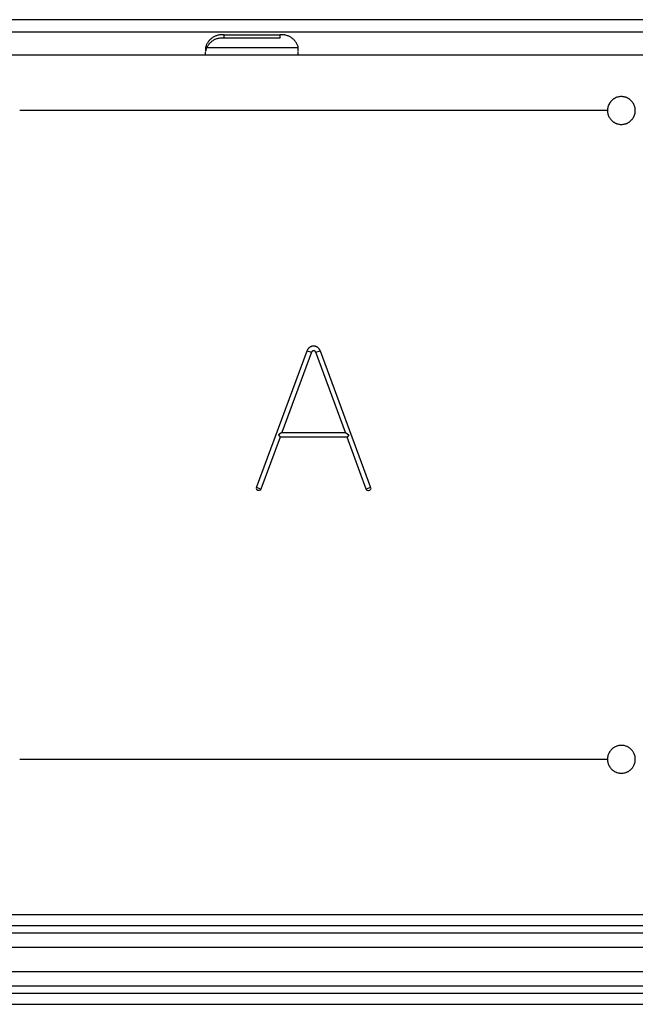
# Model space of a CAD drawing. Units: millimetres. Extents: x 0 to 336, y 0 to 278.
# Drawn here: x 53 to 66, y 255 to 276 of the extents above; entities that cross this region are included whole.
import ezdxf

# ---------------------------------------------------------------- set-up
doc = ezdxf.new("R2010")
doc.units = ezdxf.units.MM
doc.layers.get('0').update_dxf_attribs({"true_color": 0x57e0c6})

msp = doc.modelspace()

# ---------------------------------------------------------------- linework, layer by layer
for points in [[(109.047, 275.805), (14.047, 275.805)], [(14.047, 275.543), (109.047, 275.543)], [(57.387, 275.476), (57.37, 275.478), (57.353, 275.479), (57.336, 275.479), (57.319, 275.479), (57.303, 275.477), (57.286, 275.475), (57.27, 275.472), (57.254, 275.469), (57.238, 275.465), (57.223, 275.46), (57.207, 275.454), (57.192, 275.448), (57.178, 275.441), (57.163, 275.433), (57.149, 275.425), (57.136, 275.416), (57.123, 275.407), (57.11, 275.397), (57.097, 275.387), (57.086, 275.376), (57.074, 275.364), (57.063, 275.352), (57.053, 275.339), (57.043, 275.326), (57.034, 275.313), (57.025, 275.298), (57.017, 275.284), (57.01, 275.269), (57.003, 275.254), (56.997, 275.238), (56.992, 275.222), (56.987, 275.205)], [(57.387, 275.405), (57.369, 275.407), (57.352, 275.409), (57.335, 275.409), (57.318, 275.408), (57.301, 275.407), (57.284, 275.405), (57.267, 275.402), (57.251, 275.398), (57.235, 275.394), (57.219, 275.389), (57.203, 275.383), (57.188, 275.376), (57.173, 275.369), (57.159, 275.361), (57.144, 275.352), (57.131, 275.343), (57.118, 275.333), (57.105, 275.323), (57.092, 275.312), (57.081, 275.3), (57.069, 275.288), (57.059, 275.275), (57.048, 275.262), (57.039, 275.248), (57.03, 275.234), (57.022, 275.22), (57.014, 275.204), (57.007, 275.189), (57.001, 275.173), (56.995, 275.156), (56.991, 275.14), (56.987, 275.122)], [(57.387, 275.476), (58.587, 275.476)], [(57.387, 275.405), (57.387, 275.476)], [(58.587, 275.405), (57.387, 275.405)], [(58.987, 275.205), (58.982, 275.222), (58.977, 275.238), (58.97, 275.254), (58.964, 275.269), (58.956, 275.284), (58.948, 275.298), (58.94, 275.313), (58.93, 275.326), (58.921, 275.339), (58.91, 275.352), (58.9, 275.364), (58.888, 275.376), (58.876, 275.387), (58.864, 275.397), (58.851, 275.407), (58.838, 275.416), (58.824, 275.425), (58.81, 275.433), (58.796, 275.441), (58.781, 275.448), (58.766, 275.454), (58.751, 275.46), (58.736, 275.465), (58.72, 275.469), (58.704, 275.472), (58.688, 275.475), (58.671, 275.477), (58.655, 275.479), (58.638, 275.479), (58.621, 275.479), (58.604, 275.478), (58.587, 275.476)], [(58.587, 275.476), (58.587, 275.405)], [(56.987, 275.205), (56.987, 275.122)], [(57.004, 275.205), (58.987, 275.205)], [(58.987, 275.122), (58.987, 275.205)], [(44.907, 275.045), (107.107, 275.045)], [(56.987, 275.045), (56.987, 275.105)], [(58.987, 275.045), (58.987, 275.105)], [(66.257, 273.845), (66.256, 273.865), (66.254, 273.885), (66.253, 273.895), (66.251, 273.904), (66.246, 273.924), (66.241, 273.942), (66.234, 273.96), (66.226, 273.978), (66.217, 273.995), (66.212, 274.004), (66.206, 274.012), (66.195, 274.028), (66.183, 274.043), (66.169, 274.057), (66.155, 274.07), (66.14, 274.083), (66.124, 274.095), (66.115, 274.1), (66.107, 274.105), (66.098, 274.11), (66.089, 274.115), (66.08, 274.119), (66.071, 274.123), (66.062, 274.126), (66.053, 274.13), (66.043, 274.133), (66.034, 274.135), (66.015, 274.14), (65.996, 274.143), (65.986, 274.144), (65.976, 274.145), (65.967, 274.145), (65.957, 274.145), (65.937, 274.145), (65.918, 274.143), (65.899, 274.14), (65.88, 274.135), (65.87, 274.133), (65.861, 274.13), (65.843, 274.123), (65.825, 274.115), (65.807, 274.105), (65.798, 274.1), (65.79, 274.095), (65.782, 274.089), (65.774, 274.083), (65.766, 274.077), (65.759, 274.07), (65.744, 274.057), (65.738, 274.05), (65.731, 274.043), (65.725, 274.035), (65.719, 274.028), (65.713, 274.02), (65.707, 274.012), (65.702, 274.004), (65.697, 273.995), (65.688, 273.978), (65.68, 273.961), (65.673, 273.942), (65.667, 273.924), (65.663, 273.904), (65.66, 273.885), (65.658, 273.865), (65.657, 273.845)], [(65.657, 273.845), (52.977, 273.845)], [(65.657, 273.845), (65.657, 273.835), (65.658, 273.825), (65.658, 273.815), (65.66, 273.806), (65.663, 273.786), (65.665, 273.777), (65.667, 273.767), (65.673, 273.748), (65.68, 273.73), (65.688, 273.712), (65.692, 273.704), (65.697, 273.695), (65.707, 273.679), (65.719, 273.663), (65.731, 273.648), (65.744, 273.634), (65.759, 273.62), (65.774, 273.608), (65.782, 273.602), (65.79, 273.596), (65.798, 273.591), (65.807, 273.585), (65.825, 273.576), (65.834, 273.572), (65.843, 273.568), (65.852, 273.564), (65.861, 273.561), (65.87, 273.558), (65.88, 273.555), (65.899, 273.551), (65.918, 273.548), (65.928, 273.547), (65.937, 273.546), (65.947, 273.545), (65.957, 273.545), (65.976, 273.546), (65.996, 273.548), (66.015, 273.551), (66.034, 273.555), (66.053, 273.561), (66.062, 273.564), (66.071, 273.568), (66.08, 273.572), (66.089, 273.576), (66.098, 273.581), (66.107, 273.585), (66.115, 273.591), (66.124, 273.596), (66.14, 273.608), (66.148, 273.614), (66.155, 273.62), (66.162, 273.627), (66.169, 273.634), (66.183, 273.648), (66.189, 273.655), (66.195, 273.663), (66.201, 273.671), (66.206, 273.679), (66.212, 273.687), (66.217, 273.695), (66.226, 273.712), (66.234, 273.73), (66.241, 273.748), (66.246, 273.767), (66.251, 273.786), (66.254, 273.806), (66.255, 273.815), (66.256, 273.825), (66.257, 273.845)], [(58.087, 265.71), (59.176, 268.663)], [(59.27, 268.628), (58.631, 266.895)], [(59.458, 268.663), (59.456, 268.668), (59.453, 268.673), (59.451, 268.679), (59.448, 268.684), (59.445, 268.689), (59.442, 268.694), (59.439, 268.698), (59.435, 268.703), (59.428, 268.711), (59.424, 268.716), (59.42, 268.72), (59.416, 268.723), (59.412, 268.727), (59.407, 268.73), (59.406, 268.731), (59.406, 268.731), (59.406, 268.731), (59.406, 268.731), (59.406, 268.732), (59.406, 268.732), (59.406, 268.732), (59.406, 268.732), (59.406, 268.732), (59.405, 268.732), (59.405, 268.732), (59.405, 268.732), (59.405, 268.732), (59.405, 268.732), (59.405, 268.732), (59.405, 268.732), (59.405, 268.732), (59.403, 268.734), (59.398, 268.737), (59.393, 268.74), (59.388, 268.743), (59.383, 268.745), (59.378, 268.748), (59.373, 268.75), (59.368, 268.752), (59.362, 268.754), (59.357, 268.755), (59.351, 268.757), (59.346, 268.758), (59.34, 268.759), (59.334, 268.76), (59.329, 268.76), (59.323, 268.761), (59.317, 268.761), (59.311, 268.761), (59.305, 268.76), (59.302, 268.76), (59.302, 268.76), (59.302, 268.76), (59.302, 268.76), (59.302, 268.76), (59.302, 268.76), (59.302, 268.76), (59.302, 268.76), (59.302, 268.76), (59.301, 268.76), (59.301, 268.76), (59.301, 268.76), (59.301, 268.76), (59.301, 268.76), (59.301, 268.76), (59.301, 268.76), (59.301, 268.76), (59.301, 268.76), (59.301, 268.76), (59.301, 268.76), (59.301, 268.76), (59.3, 268.76), (59.3, 268.76), (59.3, 268.76), (59.3, 268.76), (59.3, 268.76), (59.3, 268.76), (59.3, 268.76), (59.3, 268.76), (59.3, 268.76), (59.3, 268.76), (59.299, 268.76), (59.299, 268.76), (59.294, 268.759), (59.288, 268.758), (59.282, 268.757), (59.277, 268.755), (59.271, 268.754), (59.266, 268.752), (59.261, 268.75), (59.256, 268.748), (59.25, 268.745), (59.245, 268.743), (59.241, 268.74), (59.236, 268.737), (59.231, 268.734), (59.227, 268.73), (59.222, 268.727), (59.218, 268.723), (59.214, 268.72), (59.21, 268.716), (59.206, 268.711), (59.202, 268.707), (59.198, 268.703), (59.195, 268.698), (59.192, 268.694), (59.189, 268.689), (59.186, 268.684), (59.181, 268.673), (59.178, 268.668), (59.176, 268.663)], [(59.176, 268.663), (59.27, 268.628)], [(59.364, 268.628), (59.364, 268.628), (59.364, 268.628), (59.364, 268.628), (59.364, 268.628), (59.364, 268.628), (59.364, 268.628), (59.364, 268.628), (59.364, 268.628), (59.364, 268.628), (59.364, 268.628), (59.364, 268.628), (59.364, 268.628), (59.364, 268.628), (59.364, 268.628), (59.364, 268.628), (59.364, 268.628), (59.364, 268.628), (59.364, 268.628), (59.364, 268.628), (59.364, 268.629), (59.364, 268.629), (59.364, 268.629), (59.364, 268.629), (59.364, 268.629), (59.364, 268.629), (59.364, 268.629), (59.364, 268.629), (59.363, 268.629), (59.363, 268.629), (59.363, 268.629), (59.363, 268.629), (59.363, 268.629), (59.363, 268.629), (59.363, 268.629), (59.363, 268.629), (59.363, 268.629), (59.363, 268.629), (59.363, 268.629), (59.363, 268.629), (59.363, 268.629), (59.363, 268.629), (59.363, 268.629), (59.363, 268.629), (59.363, 268.629), (59.363, 268.629), (59.363, 268.629), (59.363, 268.629), (59.363, 268.629), (59.363, 268.63), (59.363, 268.63), (59.363, 268.63), (59.363, 268.63), (59.363, 268.63), (59.363, 268.63), (59.363, 268.63), (59.363, 268.63), (59.363, 268.63), (59.363, 268.63), (59.363, 268.63), (59.363, 268.63), (59.363, 268.63), (59.363, 268.63), (59.363, 268.63), (59.363, 268.63), (59.363, 268.63), (59.363, 268.63), (59.363, 268.63), (59.363, 268.63), (59.363, 268.63), (59.363, 268.63), (59.363, 268.63), (59.363, 268.63), (59.363, 268.63), (59.363, 268.63), (59.363, 268.63), (59.363, 268.63), (59.363, 268.63), (59.363, 268.63), (59.363, 268.63), (59.363, 268.63), (59.363, 268.63), (59.363, 268.63), (59.363, 268.63), (59.363, 268.631), (59.363, 268.631), (59.363, 268.631), (59.363, 268.631), (59.363, 268.631), (59.363, 268.631), (59.362, 268.632), (59.361, 268.633), (59.361, 268.635), (59.36, 268.637), (59.359, 268.638), (59.357, 268.64), (59.356, 268.641), (59.356, 268.641), (59.356, 268.641), (59.356, 268.641), (59.356, 268.641), (59.356, 268.641), (59.356, 268.642), (59.356, 268.642), (59.356, 268.642), (59.356, 268.642), (59.356, 268.642), (59.356, 268.642), (59.356, 268.642), (59.356, 268.642), (59.356, 268.642), (59.356, 268.642), (59.356, 268.642), (59.356, 268.642), (59.356, 268.642), (59.356, 268.642), (59.356, 268.642), (59.356, 268.642), (59.356, 268.642), (59.356, 268.642), (59.356, 268.642), (59.356, 268.642), (59.356, 268.642), (59.356, 268.642), (59.356, 268.642), (59.356, 268.642), (59.356, 268.642), (59.356, 268.642), (59.356, 268.642), (59.356, 268.642), (59.356, 268.642), (59.356, 268.642), (59.356, 268.642), (59.356, 268.642), (59.356, 268.642), (59.356, 268.642), (59.356, 268.642), (59.356, 268.642), (59.356, 268.642), (59.356, 268.642), (59.356, 268.642), (59.356, 268.642), (59.356, 268.642), (59.355, 268.642), (59.355, 268.642), (59.355, 268.642), (59.355, 268.643), (59.355, 268.643), (59.355, 268.643), (59.355, 268.643), (59.355, 268.643), (59.355, 268.643), (59.355, 268.643), (59.355, 268.643), (59.355, 268.643), (59.355, 268.643), (59.355, 268.643), (59.355, 268.643), (59.355, 268.643), (59.355, 268.643), (59.355, 268.643), (59.354, 268.644), (59.353, 268.646), (59.351, 268.647), (59.35, 268.648), (59.348, 268.649), (59.345, 268.652), (59.344, 268.653), (59.344, 268.653), (59.344, 268.653), (59.344, 268.653), (59.344, 268.653), (59.344, 268.653), (59.344, 268.653), (59.344, 268.653), (59.344, 268.653), (59.344, 268.653), (59.344, 268.653), (59.344, 268.653), (59.344, 268.653), (59.344, 268.653), (59.344, 268.653), (59.344, 268.653), (59.344, 268.653), (59.344, 268.653), (59.343, 268.653), (59.343, 268.653), (59.343, 268.653), (59.343, 268.653), (59.343, 268.653), (59.343, 268.653), (59.343, 268.653), (59.343, 268.653), (59.343, 268.653), (59.343, 268.653), (59.343, 268.653), (59.343, 268.653), (59.343, 268.653), (59.343, 268.653), (59.343, 268.653), (59.343, 268.653), (59.343, 268.653), (59.343, 268.653), (59.343, 268.653), (59.343, 268.653), (59.343, 268.653), (59.343, 268.653), (59.343, 268.653), (59.343, 268.653), (59.343, 268.653), (59.343, 268.653), (59.343, 268.653), (59.343, 268.653), (59.343, 268.653), (59.343, 268.653), (59.343, 268.654), (59.343, 268.654), (59.343, 268.654), (59.343, 268.654), (59.343, 268.654), (59.343, 268.654), (59.343, 268.654), (59.343, 268.654), (59.342, 268.654), (59.342, 268.654), (59.342, 268.654), (59.342, 268.654), (59.342, 268.654), (59.342, 268.654), (59.342, 268.654), (59.342, 268.654), (59.342, 268.654), (59.342, 268.654), (59.342, 268.654), (59.342, 268.654), (59.342, 268.654), (59.342, 268.654), (59.342, 268.654), (59.342, 268.654), (59.342, 268.654), (59.342, 268.654), (59.342, 268.654), (59.342, 268.654), (59.342, 268.654), (59.342, 268.654), (59.342, 268.654), (59.342, 268.654), (59.341, 268.654), (59.341, 268.654), (59.341, 268.654), (59.341, 268.654), (59.341, 268.654), (59.341, 268.654), (59.341, 268.654), (59.341, 268.654), (59.341, 268.654), (59.341, 268.654), (59.341, 268.654), (59.341, 268.654), (59.341, 268.654), (59.341, 268.654), (59.341, 268.654), (59.341, 268.654), (59.341, 268.654), (59.341, 268.654), (59.341, 268.654), (59.341, 268.654), (59.341, 268.655), (59.341, 268.655), (59.341, 268.655), (59.341, 268.655), (59.341, 268.655), (59.341, 268.655), (59.341, 268.655), (59.341, 268.655), (59.341, 268.655), (59.341, 268.655), (59.339, 268.656), (59.337, 268.656), (59.337, 268.656), (59.337, 268.657), (59.337, 268.657), (59.337, 268.657), (59.337, 268.657), (59.337, 268.657), (59.337, 268.657), (59.337, 268.657), (59.336, 268.657), (59.336, 268.657), (59.336, 268.657), (59.336, 268.657), (59.336, 268.657), (59.336, 268.657), (59.336, 268.657), (59.336, 268.657), (59.336, 268.657), (59.336, 268.657), (59.336, 268.657), (59.336, 268.657), (59.336, 268.657), (59.336, 268.657), (59.336, 268.657), (59.336, 268.657), (59.336, 268.657), (59.336, 268.657), (59.336, 268.657), (59.336, 268.657), (59.336, 268.657), (59.336, 268.657), (59.336, 268.657), (59.336, 268.657), (59.336, 268.657), (59.336, 268.657), (59.336, 268.657), (59.336, 268.657), (59.336, 268.657), (59.336, 268.657), (59.336, 268.657), (59.336, 268.657), (59.334, 268.658), (59.332, 268.658), (59.332, 268.658), (59.332, 268.658), (59.332, 268.659), (59.331, 268.659), (59.331, 268.659), (59.331, 268.659), (59.331, 268.659), (59.331, 268.659), (59.331, 268.659), (59.331, 268.659), (59.331, 268.659), (59.331, 268.659), (59.331, 268.659), (59.331, 268.659), (59.331, 268.659), (59.331, 268.659), (59.331, 268.659), (59.331, 268.659), (59.331, 268.659), (59.331, 268.659), (59.331, 268.659), (59.331, 268.659), (59.331, 268.659), (59.331, 268.659), (59.331, 268.659), (59.331, 268.659), (59.331, 268.659), (59.33, 268.659), (59.328, 268.659), (59.327, 268.66), (59.325, 268.66), (59.321, 268.661), (59.321, 268.661), (59.321, 268.661), (59.321, 268.661), (59.321, 268.661), (59.321, 268.661), (59.321, 268.661), (59.321, 268.661), (59.32, 268.661), (59.32, 268.661), (59.32, 268.661), (59.32, 268.661), (59.32, 268.661), (59.32, 268.661), (59.32, 268.661), (59.32, 268.661), (59.32, 268.661), (59.32, 268.661), (59.32, 268.661), (59.32, 268.661), (59.32, 268.661), (59.32, 268.661), (59.32, 268.661), (59.32, 268.661), (59.319, 268.661), (59.319, 268.661), (59.319, 268.661), (59.319, 268.661), (59.319, 268.661), (59.319, 268.661), (59.319, 268.661), (59.319, 268.661), (59.319, 268.661), (59.318, 268.661), (59.318, 268.661), (59.318, 268.661), (59.318, 268.661), (59.318, 268.661), (59.318, 268.661), (59.318, 268.661), (59.318, 268.661), (59.318, 268.661), (59.318, 268.661), (59.318, 268.661), (59.318, 268.661), (59.318, 268.661), (59.318, 268.661), (59.318, 268.661), (59.317, 268.661), (59.317, 268.661), (59.317, 268.661), (59.317, 268.661), (59.317, 268.661), (59.317, 268.661), (59.317, 268.661), (59.317, 268.661), (59.317, 268.661), (59.317, 268.661), (59.317, 268.661), (59.317, 268.661), (59.317, 268.661), (59.317, 268.661), (59.317, 268.661), (59.317, 268.661), (59.317, 268.661), (59.316, 268.661), (59.316, 268.661), (59.316, 268.661), (59.316, 268.661), (59.316, 268.661), (59.316, 268.661), (59.316, 268.661), (59.316, 268.661), (59.316, 268.661), (59.316, 268.661), (59.316, 268.661), (59.316, 268.661), (59.316, 268.661), (59.316, 268.661), (59.316, 268.661), (59.316, 268.661), (59.316, 268.661), (59.316, 268.661), (59.316, 268.661), (59.316, 268.661), (59.316, 268.661), (59.316, 268.661), (59.316, 268.661), (59.316, 268.661), (59.316, 268.661), (59.316, 268.661), (59.316, 268.661), (59.316, 268.661), (59.315, 268.661), (59.315, 268.661), (59.315, 268.661), (59.315, 268.661), (59.315, 268.661), (59.315, 268.661), (59.315, 268.661), (59.315, 268.661), (59.315, 268.661), (59.315, 268.661), (59.315, 268.661), (59.315, 268.661), (59.315, 268.661), (59.315, 268.661), (59.315, 268.661), (59.315, 268.661), (59.315, 268.661), (59.315, 268.661), (59.315, 268.661), (59.315, 268.661), (59.315, 268.661), (59.315, 268.661), (59.315, 268.661), (59.315, 268.661), (59.315, 268.661), (59.315, 268.661), (59.315, 268.661), (59.314, 268.661), (59.314, 268.661), (59.314, 268.661), (59.314, 268.661), (59.314, 268.661), (59.314, 268.661), (59.314, 268.661), (59.314, 268.661), (59.314, 268.661), (59.314, 268.661), (59.314, 268.661), (59.314, 268.661), (59.314, 268.661), (59.314, 268.661), (59.314, 268.661), (59.314, 268.661), (59.314, 268.661), (59.314, 268.661), (59.314, 268.661), (59.314, 268.661), (59.314, 268.661), (59.314, 268.661), (59.314, 268.661), (59.314, 268.661), (59.314, 268.661), (59.314, 268.661), (59.314, 268.661), (59.314, 268.661), (59.314, 268.661), (59.314, 268.661), (59.314, 268.661), (59.314, 268.661), (59.313, 268.661), (59.313, 268.661), (59.313, 268.661), (59.313, 268.661), (59.313, 268.661), (59.313, 268.661), (59.313, 268.661), (59.313, 268.661), (59.313, 268.661), (59.313, 268.661), (59.313, 268.661), (59.313, 268.661), (59.313, 268.661), (59.313, 268.661), (59.313, 268.661), (59.313, 268.661), (59.313, 268.661), (59.313, 268.661), (59.313, 268.661), (59.313, 268.661), (59.313, 268.661), (59.313, 268.661), (59.313, 268.66), (59.313, 268.661), (59.313, 268.661), (59.313, 268.66), (59.313, 268.66), (59.313, 268.66), (59.313, 268.66), (59.313, 268.66), (59.313, 268.66), (59.312, 268.66), (59.312, 268.66), (59.312, 268.66), (59.312, 268.66), (59.312, 268.66), (59.312, 268.66), (59.312, 268.66), (59.312, 268.66), (59.312, 268.66), (59.312, 268.66), (59.312, 268.66), (59.312, 268.66), (59.312, 268.66), (59.312, 268.66), (59.312, 268.66), (59.312, 268.66), (59.312, 268.66), (59.312, 268.66), (59.312, 268.66), (59.312, 268.66), (59.312, 268.66), (59.312, 268.66), (59.312, 268.66), (59.312, 268.66), (59.312, 268.66), (59.312, 268.66), (59.312, 268.66), (59.312, 268.66), (59.312, 268.66), (59.312, 268.66), (59.312, 268.66), (59.312, 268.66), (59.312, 268.66), (59.311, 268.66), (59.311, 268.66), (59.311, 268.66), (59.311, 268.66), (59.311, 268.66), (59.311, 268.66), (59.311, 268.66), (59.311, 268.66), (59.311, 268.66), (59.311, 268.66), (59.311, 268.66), (59.311, 268.66), (59.311, 268.66), (59.311, 268.66), (59.311, 268.66), (59.311, 268.66), (59.311, 268.66), (59.311, 268.66), (59.311, 268.66), (59.311, 268.66), (59.311, 268.66), (59.311, 268.66), (59.311, 268.66), (59.311, 268.66), (59.311, 268.66), (59.311, 268.66), (59.311, 268.66), (59.311, 268.66), (59.311, 268.66), (59.311, 268.66), (59.311, 268.66), (59.311, 268.66), (59.311, 268.66), (59.311, 268.66), (59.31, 268.66), (59.31, 268.66), (59.31, 268.66), (59.31, 268.66), (59.31, 268.66), (59.31, 268.66), (59.31, 268.66), (59.31, 268.66), (59.31, 268.66), (59.31, 268.66), (59.31, 268.66), (59.31, 268.66), (59.31, 268.66), (59.31, 268.66), (59.31, 268.66), (59.31, 268.66), (59.31, 268.66), (59.31, 268.66), (59.31, 268.66), (59.31, 268.66), (59.31, 268.66), (59.31, 268.66), (59.31, 268.66), (59.31, 268.66), (59.31, 268.66), (59.31, 268.66), (59.31, 268.66), (59.31, 268.66), (59.31, 268.66), (59.31, 268.66), (59.31, 268.66), (59.31, 268.66), (59.31, 268.66), (59.309, 268.66), (59.309, 268.66), (59.309, 268.66), (59.309, 268.66), (59.309, 268.66), (59.309, 268.66), (59.309, 268.66), (59.309, 268.66), (59.309, 268.66), (59.309, 268.66), (59.309, 268.66), (59.309, 268.66), (59.309, 268.66), (59.309, 268.66), (59.309, 268.66), (59.309, 268.66), (59.309, 268.66), (59.309, 268.66), (59.309, 268.66), (59.309, 268.66), (59.309, 268.66), (59.309, 268.66), (59.309, 268.66), (59.309, 268.66), (59.309, 268.66), (59.309, 268.66), (59.309, 268.66), (59.309, 268.66), (59.309, 268.66), (59.309, 268.66), (59.308, 268.66), (59.308, 268.66), (59.308, 268.66), (59.308, 268.66), (59.308, 268.66), (59.308, 268.66), (59.308, 268.66), (59.308, 268.66), (59.308, 268.66), (59.308, 268.66), (59.308, 268.66), (59.308, 268.66), (59.308, 268.66), (59.308, 268.66), (59.308, 268.66), (59.308, 268.66), (59.308, 268.66), (59.308, 268.66), (59.308, 268.66), (59.308, 268.66), (59.308, 268.66), (59.308, 268.66), (59.308, 268.66), (59.308, 268.66), (59.308, 268.66), (59.308, 268.66), (59.308, 268.66), (59.308, 268.66), (59.308, 268.66), (59.308, 268.66), (59.308, 268.66), (59.308, 268.66), (59.308, 268.66), (59.307, 268.66), (59.307, 268.66), (59.307, 268.66), (59.307, 268.66), (59.307, 268.66), (59.307, 268.66), (59.307, 268.66), (59.307, 268.66), (59.305, 268.659), (59.305, 268.659), (59.305, 268.659), (59.305, 268.659), (59.305, 268.659), (59.305, 268.659), (59.305, 268.659), (59.305, 268.659), (59.305, 268.659), (59.305, 268.659), (59.305, 268.659), (59.305, 268.659), (59.305, 268.659), (59.305, 268.659), (59.305, 268.659), (59.305, 268.659), (59.305, 268.659), (59.305, 268.659), (59.305, 268.659), (59.305, 268.659), (59.305, 268.659), (59.305, 268.659), (59.305, 268.659), (59.305, 268.659), (59.305, 268.659), (59.305, 268.659), (59.305, 268.659), (59.305, 268.659), (59.305, 268.659), (59.305, 268.659), (59.305, 268.659), (59.305, 268.659), (59.304, 268.659), (59.304, 268.659), (59.304, 268.659), (59.304, 268.659), (59.304, 268.659), (59.304, 268.659), (59.304, 268.659), (59.304, 268.659), (59.304, 268.659), (59.304, 268.659), (59.304, 268.659), (59.304, 268.659), (59.304, 268.659), (59.304, 268.659), (59.304, 268.659), (59.304, 268.659), (59.304, 268.659), (59.304, 268.659), (59.304, 268.659), (59.304, 268.659), (59.304, 268.659), (59.304, 268.659), (59.304, 268.659), (59.304, 268.659), (59.304, 268.659), (59.304, 268.659), (59.304, 268.659), (59.304, 268.659), (59.304, 268.659), (59.304, 268.659), (59.304, 268.659), (59.304, 268.659), (59.304, 268.659), (59.302, 268.658), (59.3, 268.658), (59.3, 268.658), (59.3, 268.658), (59.3, 268.658), (59.3, 268.658), (59.3, 268.658), (59.3, 268.658), (59.3, 268.658), (59.3, 268.658), (59.3, 268.658), (59.3, 268.658), (59.3, 268.658), (59.3, 268.658), (59.3, 268.658), (59.3, 268.658), (59.3, 268.658), (59.3, 268.658), (59.299, 268.658), (59.299, 268.658), (59.299, 268.658), (59.299, 268.658), (59.299, 268.658), (59.299, 268.657), (59.299, 268.657), (59.299, 268.657), (59.299, 268.657), (59.299, 268.657), (59.299, 268.657), (59.299, 268.657), (59.299, 268.657), (59.299, 268.657), (59.299, 268.657), (59.299, 268.657), (59.299, 268.657), (59.299, 268.657), (59.299, 268.657), (59.299, 268.657), (59.299, 268.657), (59.299, 268.657), (59.299, 268.657), (59.299, 268.657), (59.299, 268.657), (59.299, 268.657), (59.299, 268.657), (59.299, 268.657), (59.299, 268.657), (59.299, 268.657), (59.299, 268.657), (59.299, 268.657), (59.299, 268.657), (59.299, 268.657), (59.299, 268.657), (59.299, 268.657), (59.298, 268.657), (59.298, 268.657), (59.298, 268.657), (59.298, 268.657), (59.298, 268.657), (59.298, 268.657), (59.298, 268.657), (59.298, 268.657), (59.298, 268.657), (59.298, 268.657), (59.298, 268.657), (59.298, 268.657), (59.298, 268.657), (59.298, 268.657), (59.298, 268.657), (59.298, 268.657), (59.298, 268.657), (59.298, 268.657), (59.298, 268.657), (59.298, 268.657), (59.298, 268.657), (59.298, 268.657), (59.298, 268.657), (59.298, 268.657), (59.298, 268.657), (59.298, 268.657), (59.298, 268.657), (59.298, 268.657), (59.298, 268.657), (59.298, 268.657), (59.298, 268.657), (59.298, 268.657), (59.298, 268.657), (59.298, 268.657), (59.297, 268.657), (59.297, 268.657), (59.297, 268.657), (59.297, 268.657), (59.297, 268.657), (59.297, 268.657), (59.297, 268.657), (59.297, 268.656), (59.297, 268.656), (59.297, 268.656), (59.297, 268.656), (59.297, 268.656), (59.297, 268.656), (59.297, 268.656), (59.297, 268.656), (59.297, 268.656), (59.297, 268.656), (59.297, 268.656), (59.297, 268.656), (59.297, 268.656), (59.297, 268.656), (59.297, 268.656), (59.297, 268.656), (59.296, 268.656), (59.296, 268.656), (59.296, 268.656), (59.296, 268.656), (59.296, 268.656), (59.296, 268.656), (59.296, 268.656), (59.296, 268.656), (59.296, 268.656), (59.296, 268.656), (59.296, 268.656), (59.296, 268.656), (59.296, 268.656), (59.296, 268.656), (59.296, 268.656), (59.296, 268.656), (59.296, 268.656), (59.296, 268.656), (59.296, 268.656), (59.296, 268.656), (59.296, 268.656), (59.296, 268.656), (59.296, 268.656), (59.296, 268.656), (59.296, 268.656), (59.296, 268.656), (59.296, 268.656), (59.296, 268.656), (59.296, 268.656), (59.296, 268.656), (59.296, 268.656), (59.296, 268.656), (59.296, 268.656), (59.296, 268.656), (59.296, 268.656), (59.296, 268.656), (59.296, 268.656), (59.295, 268.656), (59.295, 268.656), (59.295, 268.656), (59.295, 268.656), (59.295, 268.656), (59.295, 268.656), (59.295, 268.656), (59.295, 268.656), (59.295, 268.656), (59.295, 268.656), (59.295, 268.656), (59.295, 268.656), (59.295, 268.656), (59.295, 268.656), (59.295, 268.656), (59.295, 268.656), (59.295, 268.656), (59.295, 268.656), (59.295, 268.656), (59.295, 268.656), (59.295, 268.656), (59.295, 268.656), (59.295, 268.656), (59.295, 268.656), (59.295, 268.656), (59.295, 268.656), (59.295, 268.656), (59.295, 268.656), (59.293, 268.655), (59.293, 268.655), (59.293, 268.655), (59.293, 268.655), (59.293, 268.655), (59.293, 268.655), (59.293, 268.655), (59.293, 268.655), (59.293, 268.655), (59.293, 268.655), (59.293, 268.655), (59.293, 268.654), (59.293, 268.654), (59.293, 268.654), (59.293, 268.654), (59.293, 268.654), (59.293, 268.654), (59.292, 268.654), (59.292, 268.654), (59.292, 268.654), (59.292, 268.654), (59.292, 268.654), (59.292, 268.654), (59.292, 268.654), (59.292, 268.654), (59.292, 268.654), (59.292, 268.654), (59.292, 268.654), (59.292, 268.654), (59.292, 268.654), (59.292, 268.654), (59.292, 268.654), (59.292, 268.654), (59.292, 268.654), (59.292, 268.654), (59.292, 268.654), (59.292, 268.654), (59.292, 268.654), (59.292, 268.654), (59.292, 268.654), (59.292, 268.654), (59.292, 268.654), (59.292, 268.654), (59.292, 268.654), (59.292, 268.654), (59.292, 268.654), (59.292, 268.654), (59.292, 268.654), (59.291, 268.654), (59.291, 268.654), (59.29, 268.653), (59.288, 268.652), (59.285, 268.649), (59.282, 268.647), (59.281, 268.646), (59.28, 268.644), (59.279, 268.643), (59.279, 268.643), (59.279, 268.643), (59.279, 268.643), (59.279, 268.643), (59.279, 268.643), (59.279, 268.643), (59.278, 268.643), (59.278, 268.643), (59.278, 268.643), (59.278, 268.643), (59.278, 268.643), (59.278, 268.643), (59.278, 268.643), (59.278, 268.643), (59.278, 268.642), (59.278, 268.642), (59.278, 268.642), (59.278, 268.642), (59.278, 268.642), (59.278, 268.642), (59.278, 268.642), (59.278, 268.642), (59.278, 268.642), (59.278, 268.642), (59.278, 268.642), (59.278, 268.642), (59.278, 268.642), (59.278, 268.642), (59.278, 268.642), (59.278, 268.642), (59.278, 268.642), (59.278, 268.642), (59.278, 268.642), (59.278, 268.642), (59.278, 268.642), (59.278, 268.642), (59.278, 268.642), (59.278, 268.642), (59.278, 268.642), (59.278, 268.642), (59.277, 268.641), (59.277, 268.641), (59.277, 268.641), (59.277, 268.641), (59.277, 268.641), (59.277, 268.641), (59.277, 268.641), (59.277, 268.641), (59.277, 268.641), (59.277, 268.641), (59.277, 268.641), (59.277, 268.641), (59.277, 268.641), (59.277, 268.641), (59.277, 268.641), (59.277, 268.641), (59.277, 268.641), (59.277, 268.641), (59.277, 268.641), (59.277, 268.641), (59.277, 268.641), (59.277, 268.641), (59.277, 268.641), (59.277, 268.641), (59.277, 268.641), (59.277, 268.641), (59.277, 268.641), (59.277, 268.641), (59.277, 268.641), (59.277, 268.641), (59.277, 268.641), (59.277, 268.641), (59.277, 268.641), (59.277, 268.641), (59.277, 268.641), (59.277, 268.64), (59.277, 268.64), (59.277, 268.64), (59.277, 268.64), (59.277, 268.64), (59.277, 268.64), (59.277, 268.64), (59.277, 268.64), (59.277, 268.64), (59.277, 268.64), (59.277, 268.64), (59.277, 268.64), (59.277, 268.64), (59.277, 268.64), (59.276, 268.64), (59.276, 268.64), (59.276, 268.64), (59.276, 268.64), (59.276, 268.64), (59.276, 268.64), (59.276, 268.64), (59.276, 268.64), (59.276, 268.64), (59.276, 268.64), (59.276, 268.64), (59.276, 268.64), (59.275, 268.638), (59.274, 268.637), (59.273, 268.635), (59.273, 268.635), (59.273, 268.635), (59.273, 268.635), (59.273, 268.635), (59.273, 268.635), (59.273, 268.635), (59.273, 268.635), (59.273, 268.635), (59.273, 268.635), (59.273, 268.635), (59.273, 268.635), (59.273, 268.635), (59.273, 268.635), (59.273, 268.635), (59.273, 268.635), (59.273, 268.635), (59.273, 268.634), (59.273, 268.634), (59.273, 268.634), (59.273, 268.634), (59.273, 268.634), (59.273, 268.634), (59.273, 268.634), (59.273, 268.634), (59.273, 268.634), (59.273, 268.634), (59.273, 268.634), (59.273, 268.634), (59.273, 268.634), (59.273, 268.634), (59.273, 268.634), (59.273, 268.634), (59.273, 268.634), (59.272, 268.634), (59.272, 268.634), (59.272, 268.634), (59.272, 268.634), (59.272, 268.634), (59.272, 268.634), (59.272, 268.633), (59.272, 268.633), (59.272, 268.633), (59.272, 268.633), (59.272, 268.633), (59.272, 268.633), (59.272, 268.633), (59.272, 268.632), (59.271, 268.632), (59.271, 268.63), (59.27, 268.628)], [(59.364, 268.628), (59.458, 268.663)], [(60.003, 266.895), (59.364, 268.628)], [(59.458, 268.663), (60.547, 265.71)], [(58.631, 266.895), (58.559, 266.845)], [(58.631, 266.895), (60.003, 266.895)], [(60.003, 266.895), (60.074, 266.845)], [(58.594, 266.795), (58.181, 265.675)], [(58.559, 266.845), (58.594, 266.795)], [(60.04, 266.795), (58.594, 266.795)], [(60.074, 266.845), (60.04, 266.795)], [(60.453, 265.675), (60.04, 266.795)], [(58.181, 265.675), (58.166, 265.654), (58.143, 265.643), (58.117, 265.645), (58.096, 265.66), (58.084, 265.692)], [(58.181, 265.675), (58.087, 265.71)], [(60.547, 265.71), (60.453, 265.675)], [(60.55, 265.692), (60.543, 265.667), (60.525, 265.649), (60.5, 265.642), (60.475, 265.649), (60.453, 265.675)], [(66.257, 259.845), (66.256, 259.865), (66.255, 259.875), (66.254, 259.885), (66.253, 259.895), (66.251, 259.904), (66.246, 259.924), (66.241, 259.942), (66.234, 259.96), (66.226, 259.978), (66.217, 259.995), (66.212, 260.004), (66.206, 260.012), (66.195, 260.028), (66.183, 260.043), (66.169, 260.057), (66.155, 260.07), (66.14, 260.083), (66.124, 260.095), (66.107, 260.105), (66.089, 260.115), (66.08, 260.119), (66.071, 260.123), (66.062, 260.126), (66.053, 260.13), (66.034, 260.135), (66.015, 260.14), (65.996, 260.143), (65.986, 260.144), (65.976, 260.145), (65.967, 260.145), (65.957, 260.145), (65.937, 260.145), (65.918, 260.143), (65.899, 260.14), (65.889, 260.138), (65.88, 260.135), (65.87, 260.133), (65.861, 260.13), (65.843, 260.123), (65.825, 260.115), (65.807, 260.105), (65.798, 260.1), (65.79, 260.095), (65.774, 260.083), (65.766, 260.077), (65.759, 260.07), (65.751, 260.064), (65.744, 260.057), (65.738, 260.05), (65.731, 260.043), (65.719, 260.028), (65.713, 260.02), (65.707, 260.012), (65.702, 260.004), (65.697, 259.995), (65.688, 259.978), (65.68, 259.961), (65.673, 259.942), (65.667, 259.924), (65.663, 259.904), (65.66, 259.885), (65.658, 259.865), (65.657, 259.845)], [(52.977, 259.845), (65.657, 259.845)], [(65.657, 259.845), (65.657, 259.835), (65.658, 259.825), (65.658, 259.815), (65.66, 259.806), (65.663, 259.786), (65.665, 259.777), (65.667, 259.767), (65.67, 259.758), (65.673, 259.748), (65.68, 259.73), (65.688, 259.712), (65.692, 259.704), (65.697, 259.695), (65.707, 259.679), (65.713, 259.671), (65.719, 259.663), (65.731, 259.648), (65.744, 259.634), (65.759, 259.62), (65.766, 259.614), (65.774, 259.608), (65.782, 259.602), (65.79, 259.596), (65.798, 259.591), (65.807, 259.585), (65.825, 259.576), (65.834, 259.572), (65.843, 259.568), (65.852, 259.564), (65.861, 259.561), (65.88, 259.555), (65.899, 259.551), (65.918, 259.548), (65.928, 259.547), (65.937, 259.546), (65.947, 259.545), (65.957, 259.545), (65.976, 259.546), (65.996, 259.548), (66.015, 259.551), (66.034, 259.555), (66.053, 259.561), (66.062, 259.564), (66.071, 259.568), (66.08, 259.572), (66.089, 259.576), (66.098, 259.581), (66.107, 259.585), (66.115, 259.591), (66.124, 259.596), (66.14, 259.608), (66.148, 259.614), (66.155, 259.62), (66.162, 259.627), (66.169, 259.634), (66.183, 259.648), (66.189, 259.655), (66.195, 259.663), (66.206, 259.679), (66.212, 259.687), (66.217, 259.695), (66.226, 259.712), (66.234, 259.73), (66.241, 259.748), (66.246, 259.767), (66.251, 259.786), (66.254, 259.806), (66.255, 259.815), (66.256, 259.825), (66.257, 259.845)], [(103.707, 256.492), (48.307, 256.492)], [(103.707, 256.252), (48.307, 256.252)], [(103.707, 256.092), (48.307, 256.092)], [(48.307, 255.792), (103.707, 255.792)], [(103.707, 255.259), (48.307, 255.259)], [(48.307, 254.959), (103.707, 254.959)], [(48.307, 254.799), (103.707, 254.799)], [(48.307, 254.559), (74.125, 254.559)]]:
    msp.add_lwpolyline(points)

doc.saveas('drawing.dxf')
